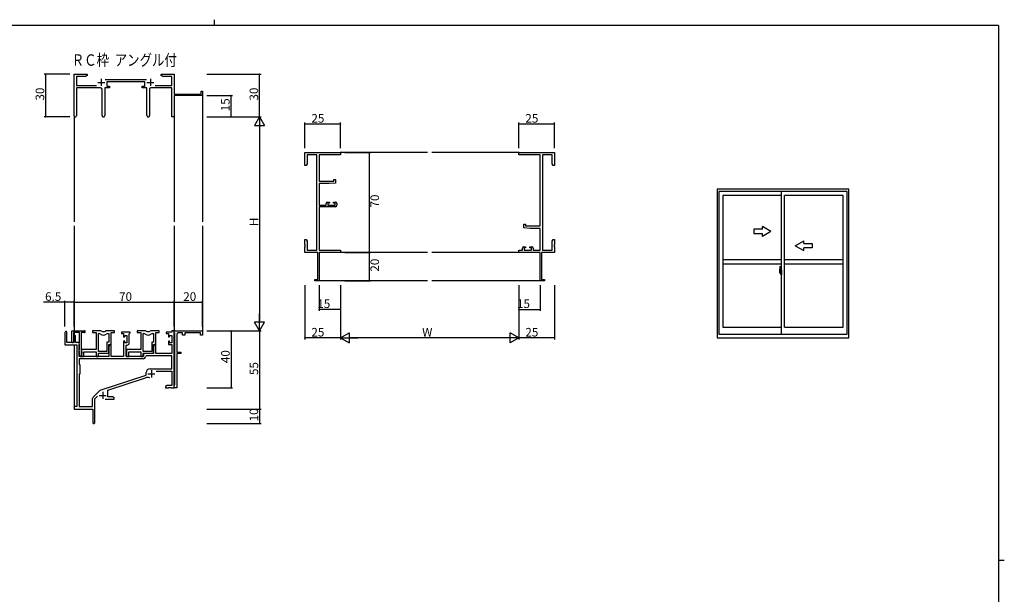
# Model space of a CAD drawing. Extents: x 0 to 1133, y 0 to 806.
# Drawn here: x 418 to 1108, y 403 to 806 of the extents above; entities that cross this region are included whole.
import ezdxf

# ---------------------------------------------------------------- set-up
doc = ezdxf.new("R2010")
doc.units = 0
for name, color, linetype in [('USER1', 3, 'CONTINUOUS'), ('WAKU_12', 3, 'CONTINUOUS'), ('YKK_11', 7, 'CONTINUOUS'), ('YKK_12', 2, 'CONTINUOUS'), ('YKK_A1', 4, 'CONTINUOUS'), ('YKK_D', 6, 'CONTINUOUS'), ('YKK_ZWAK', 7, 'CONTINUOUS')]:
    doc.layers.add(name, color=color, linetype=linetype)
doc.styles.get("Standard").update_dxf_attribs({"font": 'ROMANS.SHX', "bigfont": 'EXTFONT.SHX'})

# ---------------------------------------------------------------- blocks, each defined once
blk = doc.blocks.new('A201')
at = {"layer": 'YKK_ZWAK', "color": 8, "linetype": 'Continuous'}
blk.add_line((296.01, 412), (296.01, 410), dxfattribs=at)
at = {"layer": 'YKK_ZWAK', "color": 254, "linetype": 'Continuous'}
for p, q in [((571, 410), (21, 410)), ((571, 410), (571, 35)), ((571, 222.5), (573, 222.5))]:
    blk.add_line(p, q, dxfattribs=at)

msp = doc.modelspace()

# ---------------------------------------------------------------- linework, layer by layer
at = {"layer": 'WAKU_12'}
for p, q in [((455.89, 586.61), (455.89, 584.36)), ((455.89, 577.91), (455.89, 534.51))]:
    msp.add_line(p, q, dxfattribs=at)
at = {"layer": 'YKK_11', "color": 0, "linetype": 'ByBlock', "lineweight": -2}
for p, q in [((455.89, 738.63), (455.89, 767.81)), ((455.89, 767.81), (464.89, 767.81)), ((464.89, 766.81), (463.8, 766.18)), ((464.89, 767.81), (464.89, 766.81)), ((516.89, 766.81), (516.89, 767.81)), ((516.89, 767.81), (520.43, 767.81)), ((517.98, 766.18), (516.89, 766.81)), ((520.43, 767.81), (520.61, 767.69)), ((520.61, 767.69), (521.16, 767.69)), ((521.16, 767.69), (521.35, 767.81)), ((521.35, 767.81), (521.43, 767.81)), ((521.43, 767.81), (521.61, 767.69)), ((521.61, 767.69), (522.16, 767.69)), ((522.16, 767.69), (522.35, 767.81)), ((522.35, 767.81), (525.89, 767.81)), ((525.89, 767.81), (525.89, 753.81)), ((463.8, 766.18), (457.52, 766.18)), ((457.52, 766.18), (457.52, 759.94)), ((457.52, 759.94), (471.54, 759.94)), ((477.58, 763.94), (506.59, 763.94)), ((505.49, 762.31), (478.69, 762.31)), ((478.69, 762.31), (478.69, 759.31)), ((505.49, 759.31), (505.49, 762.31)), ((512.64, 759.94), (524.26, 759.94)), ((524.26, 766.18), (517.98, 766.18)), ((524.26, 759.94), (524.26, 766.18)), ((474.44, 758.31), (457.52, 758.31)), ((457.52, 758.31), (457.52, 738.63)), ((475.44, 738.76), (475.44, 757.31)), ((480.69, 758.31), (477.34, 758.31)), ((477.34, 758.31), (477.34, 738.76)), ((478.69, 759.31), (480.69, 759.31)), ((480.69, 759.31), (480.69, 758.31)), ((503.49, 758.31), (503.49, 759.31)), ((503.49, 759.31), (505.49, 759.31)), ((506.84, 758.31), (503.49, 758.31)), ((506.84, 738.76), (506.84, 758.31)), ((508.74, 757.31), (508.74, 738.76)), ((524.26, 758.31), (509.74, 758.31)), ((524.26, 737.81), (524.26, 758.31)), ((525.89, 753.81), (544.99, 753.81)), ((545.89, 752.81), (525.89, 752.81)), ((525.89, 752.81), (525.89, 737.81)), ((544.99, 753.81), (544.99, 755.81)), ((544.99, 755.81), (545.89, 755.81)), ((545.89, 755.81), (545.89, 752.81)), ((525.89, 737.81), (524.26, 737.81)), ((617.62, 703.81), (617.62, 712.81)), ((617.62, 712.81), (642.62, 712.81)), ((625.99, 711.18), (619.25, 711.18)), ((619.25, 711.18), (619.25, 704.9)), ((625.99, 644.44), (625.99, 711.18)), ((642.62, 711.18), (627.62, 711.18)), ((627.62, 711.18), (627.62, 692.71)), ((642.62, 712.81), (642.62, 711.18)), ((767.62, 711.18), (767.62, 712.81)), ((767.62, 712.81), (792.62, 712.81)), ((782.62, 711.18), (767.62, 711.18)), ((782.62, 661.31), (782.62, 711.18)), ((784.25, 711.18), (784.25, 644.44)), ((790.99, 711.18), (784.25, 711.18)), ((790.99, 704.9), (790.99, 711.18)), ((792.62, 712.81), (792.62, 703.81)), ((619.25, 704.9), (618.62, 703.81)), ((791.62, 703.81), (790.99, 704.9)), ((618.62, 703.81), (617.62, 703.81)), ((792.62, 703.81), (791.62, 703.81)), ((627.62, 692.71), (637.92, 692.71)), ((634.62, 691.01), (627.62, 691.01)), ((627.62, 691.01), (627.62, 676.01)), ((639.12, 691.4), (634.62, 691.01)), ((637.92, 692.71), (637.92, 694.01)), ((637.92, 694.01), (639.12, 694.01)), ((639.12, 694.01), (639.12, 691.4)), ((632.52, 676.01), (632.52, 677.11)), ((633.52, 678.11), (634.82, 678.11)), ((634.82, 677.31), (633.72, 677.31)), ((633.72, 677.31), (633.72, 675.81)), ((634.82, 678.11), (634.82, 677.31)), ((637.82, 677.31), (637.82, 678.11)), ((637.82, 678.11), (639.12, 678.11)), ((638.92, 677.31), (637.82, 677.31)), ((638.92, 675.81), (638.92, 677.31)), ((640.12, 677.11), (640.12, 675.81)), ((627.62, 676.01), (632.52, 676.01)), ((639.12, 674.81), (627.62, 674.81)), ((627.62, 674.81), (627.62, 644.44)), ((633.72, 675.81), (638.92, 675.81)), ((771.12, 660), (771.12, 662.61)), ((771.12, 662.61), (772.32, 662.61)), ((775.62, 659.61), (771.12, 660)), ((772.32, 662.61), (772.32, 661.31)), ((772.32, 661.31), (782.62, 661.31)), ((782.62, 659.61), (775.62, 659.61)), ((782.62, 644.44), (782.62, 659.61)), ((617.62, 648.27), (617.62, 651.81)), ((617.62, 651.81), (618.62, 651.81)), ((618.62, 651.81), (619.25, 650.72)), ((619.25, 650.72), (619.25, 644.44)), ((790.99, 650.72), (791.62, 651.81)), ((790.99, 644.44), (790.99, 650.72)), ((791.62, 651.81), (792.62, 651.81)), ((792.62, 651.81), (792.62, 648.27)), ((617.74, 648.09), (617.62, 648.27)), ((617.62, 647.35), (617.74, 647.54)), ((617.62, 647.27), (617.62, 647.35)), ((617.74, 647.09), (617.62, 647.27)), ((617.62, 646.35), (617.74, 646.54)), ((617.62, 642.81), (617.62, 646.35)), ((626.62, 642.81), (617.62, 642.81)), ((617.74, 647.54), (617.74, 648.09)), ((617.74, 646.54), (617.74, 647.09)), ((619.25, 644.44), (625.99, 644.44)), ((626.62, 623.71), (626.62, 642.81)), ((627.62, 644.44), (642.62, 644.44)), ((642.62, 642.81), (627.62, 642.81)), ((627.62, 642.81), (627.62, 622.81)), ((642.62, 644.44), (642.62, 642.81)), ((767.62, 642.81), (767.62, 644.44)), ((767.62, 644.44), (770.12, 644.44)), ((782.62, 642.81), (767.62, 642.81)), ((770.12, 644.44), (770.12, 645.71)), ((771.12, 646.71), (772.42, 646.71)), ((772.42, 645.91), (771.32, 645.91)), ((771.32, 645.91), (771.32, 644.44)), ((771.32, 644.44), (776.52, 644.44)), ((772.42, 646.71), (772.42, 645.91)), ((775.42, 645.91), (775.42, 646.71)), ((775.42, 646.71), (776.72, 646.71)), ((776.52, 645.91), (775.42, 645.91)), ((776.52, 644.44), (776.52, 645.91)), ((777.72, 645.71), (777.72, 644.44)), ((777.72, 644.44), (782.62, 644.44)), ((782.62, 622.81), (782.62, 642.81)), ((792.62, 642.81), (783.62, 642.81)), ((783.62, 642.81), (783.62, 623.71)), ((784.25, 644.44), (790.99, 644.44)), ((792.62, 648.27), (792.5, 648.09)), ((792.5, 648.09), (792.5, 647.54)), ((792.5, 647.54), (792.62, 647.35)), ((792.62, 647.27), (792.5, 647.09)), ((792.5, 647.09), (792.5, 646.54)), ((792.5, 646.54), (792.62, 646.35)), ((792.62, 647.35), (792.62, 647.27)), ((792.62, 646.35), (792.62, 642.81)), ((624.62, 622.81), (624.62, 623.71)), ((624.62, 623.71), (626.62, 623.71)), ((627.62, 622.81), (624.62, 622.81)), ((785.62, 622.81), (782.62, 622.81)), ((783.62, 623.71), (785.62, 623.71)), ((785.62, 623.71), (785.62, 622.81)), ((454.29, 580.11), (454.29, 587.81)), ((454.29, 587.81), (463.09, 587.81)), ((474.14, 587.81), (468.69, 587.81)), ((468.69, 587.81), (468.69, 586.61)), ((474.14, 587.81), (468.69, 587.81)), ((468.69, 587.81), (468.69, 586.61)), ((484.09, 587.81), (478.64, 587.81)), ((484.09, 587.81), (478.64, 587.81)), ((484.09, 586.61), (484.09, 587.81)), ((484.09, 586.61), (484.09, 587.81)), ((495.09, 586.81), (489.09, 586.81)), ((489.09, 586.81), (489.09, 585.81)), ((495.09, 586.31), (495.09, 586.81)), ((505.54, 587.81), (500.09, 587.81)), ((500.09, 587.81), (500.09, 586.61)), ((515.49, 587.81), (510.04, 587.81)), ((515.49, 586.61), (515.49, 587.81)), ((524.26, 586.81), (520.49, 586.81)), ((520.49, 586.81), (520.49, 585.81)), ((525.89, 587.81), (524.26, 587.81)), ((524.26, 587.81), (524.26, 586.81)), ((525.89, 586.61), (525.89, 587.81)), ((525.89, 587.81), (545.89, 587.81)), ((525.89, 547.81), (525.89, 587.81)), ((545.89, 587.81), (545.89, 584.81)), ((449.39, 586.61), (449.39, 577.91)), ((450.79, 579.51), (450.79, 586.61)), ((459.69, 586.61), (455.49, 586.61)), ((455.49, 586.61), (455.49, 580.11)), ((455.69, 583.91), (455.69, 579.51)), ((456.89, 579.51), (456.89, 583.91)), ((459.69, 579.67), (459.69, 586.61)), ((460.89, 586.61), (460.89, 570.41)), ((463.09, 586.61), (460.89, 586.61)), ((468.69, 586.61), (471.29, 586.61)), ((468.69, 586.61), (471.29, 586.61)), ((471.29, 586.61), (471.29, 574.71)), ((471.29, 586.61), (471.29, 574.71)), ((472.92, 573.21), (472.92, 585.81)), ((472.92, 585.81), (473.29, 585.81)), ((472.92, 573.21), (472.92, 585.81)), ((472.92, 573.21), (472.92, 585.81)), ((472.92, 585.81), (473.29, 585.81)), ((472.92, 573.21), (472.92, 585.81)), ((479.49, 585.81), (480.16, 585.81)), ((479.49, 585.81), (480.16, 585.81)), ((480.16, 585.81), (480.16, 579.84)), ((480.16, 585.81), (480.16, 579.84)), ((481.79, 578.21), (481.79, 586.61)), ((481.79, 586.61), (484.09, 586.61)), ((481.79, 578.21), (481.79, 586.61)), ((481.79, 586.61), (484.09, 586.61)), ((489.09, 585.81), (490.59, 585.81)), ((490.59, 585.81), (490.59, 583.51)), ((490.59, 583.51), (491.39, 583.51)), ((491.39, 580.51), (490.59, 580.51)), ((490.59, 580.51), (490.59, 569.81)), ((491.39, 583.51), (491.39, 584.61)), ((491.39, 584.61), (492.86, 584.61)), ((491.39, 579.41), (491.39, 580.51)), ((492.86, 584.61), (492.86, 579.41)), ((494.49, 585.71), (494.79, 586.01)), ((494.49, 579.28), (494.49, 585.71)), ((494.79, 586.01), (495.09, 586.31)), ((500.09, 586.61), (502.69, 586.61)), ((502.69, 586.61), (502.69, 574.71)), ((504.32, 573.21), (504.32, 585.81)), ((504.32, 585.81), (504.69, 585.81)), ((504.32, 573.21), (504.32, 585.81)), ((510.89, 585.81), (511.56, 585.81)), ((511.56, 585.81), (511.56, 579.84)), ((513.19, 578.21), (513.19, 586.61)), ((513.19, 586.61), (515.49, 586.61)), ((520.49, 585.81), (521.99, 585.81)), ((521.99, 585.81), (521.99, 583.51)), ((521.99, 583.51), (522.79, 583.51)), ((522.79, 580.51), (521.99, 580.51)), ((521.99, 580.51), (521.99, 578.21)), ((522.79, 583.51), (522.79, 584.61)), ((522.79, 584.61), (524.26, 584.61)), ((522.79, 579.41), (522.79, 580.51)), ((524.26, 584.61), (524.26, 579.41)), ((526.19, 586.31), (525.89, 586.61)), ((526.39, 586.11), (526.19, 586.31)), ((526.39, 550.01), (526.39, 586.11)), ((527.89, 585.31), (527.89, 572.81)), ((531.89, 586.31), (528.89, 586.31)), ((531.89, 584.81), (531.89, 586.31)), ((533.39, 584.81), (531.89, 584.81)), ((544.39, 586.31), (533.39, 586.31)), ((533.39, 586.31), (533.39, 584.81)), ((544.39, 584.81), (544.39, 586.31)), ((545.89, 584.81), (544.39, 584.81)), ((449.39, 577.91), (457.69, 577.91)), ((455.69, 579.51), (450.79, 579.51)), ((459.39, 579.51), (456.89, 579.51)), ((457.69, 577.91), (457.69, 534.81)), ((459.39, 569.81), (459.39, 579.51)), ((459.39, 579.21), (459.57, 579.49)), ((459.39, 578.31), (459.39, 579.21)), ((459.57, 578.04), (459.39, 578.31)), ((459.39, 574.41), (459.57, 574.69)), ((459.39, 573.51), (459.39, 574.41)), ((459.57, 573.24), (459.39, 573.51)), ((459.57, 579.49), (459.69, 579.67)), ((459.69, 577.85), (459.57, 578.04)), ((459.57, 574.69), (459.69, 574.87)), ((459.69, 573.05), (459.57, 573.24)), ((459.69, 574.87), (459.69, 577.85)), ((459.69, 570.41), (459.69, 573.05)), ((471.29, 574.71), (461.09, 574.71)), ((461.09, 574.71), (461.09, 573.17)), ((471.29, 574.71), (461.09, 574.71)), ((461.09, 574.71), (461.09, 573.17)), ((461.09, 573.17), (461.21, 572.99)), ((461.09, 573.17), (461.21, 572.99)), ((461.21, 572.99), (461.21, 572.44)), ((461.21, 572.99), (461.21, 572.44)), ((462.72, 569.81), (462.72, 573.08)), ((462.72, 573.08), (471.29, 573.08)), ((462.72, 569.81), (462.72, 573.08)), ((462.72, 573.08), (471.29, 573.08)), ((471.29, 573.08), (471.29, 569.81)), ((471.29, 573.08), (471.29, 569.81)), ((478.89, 573.21), (472.92, 573.21)), ((478.89, 573.21), (472.92, 573.21)), ((480.16, 579.84), (478.89, 579.84)), ((478.89, 579.84), (478.89, 573.21)), ((480.16, 579.84), (478.89, 579.84)), ((478.89, 579.84), (478.89, 573.21)), ((480.09, 572.01), (480.09, 578.21)), ((480.09, 578.21), (481.79, 578.21)), ((480.09, 572.01), (480.09, 578.21)), ((480.09, 578.21), (481.79, 578.21)), ((480.79, 578.21), (480.09, 577)), ((480.09, 577), (480.09, 569.81)), ((481.72, 578.21), (480.79, 578.21)), ((481.72, 569.81), (481.72, 578.21)), ((492.86, 579.41), (491.39, 579.41)), ((492.29, 569.81), (492.29, 577.78)), ((492.29, 577.78), (492.99, 577.78)), ((502.69, 574.71), (492.49, 574.71)), ((492.49, 574.71), (492.49, 573.17)), ((492.49, 573.17), (492.61, 572.99)), ((492.61, 572.99), (492.61, 572.44)), ((494.12, 569.81), (494.12, 573.08)), ((494.12, 573.08), (502.69, 573.08)), ((502.69, 573.08), (502.69, 569.81)), ((510.29, 573.21), (504.32, 573.21)), ((511.56, 579.84), (510.29, 579.84)), ((510.29, 579.84), (510.29, 573.21)), ((512.19, 578.21), (511.49, 577)), ((511.49, 572.01), (511.49, 578.21)), ((511.49, 578.21), (513.19, 578.21)), ((511.49, 577), (511.49, 571.81)), ((513.12, 578.21), (512.19, 578.21)), ((513.12, 571.81), (513.12, 578.21)), ((521.99, 578.21), (524.26, 578.21)), ((524.26, 579.41), (522.79, 579.41)), ((524.26, 578.21), (524.26, 571.81)), ((504.22, 568.18), (459.32, 568.18)), ((459.32, 568.18), (459.32, 564.38)), ((504.22, 568.18), (459.32, 568.18)), ((480.09, 569.81), (459.39, 569.81)), ((461.21, 572.44), (461.09, 572.25)), ((461.21, 572.44), (461.09, 572.25)), ((461.09, 572.25), (461.09, 572.17)), ((461.09, 572.25), (461.09, 572.17)), ((461.09, 572.17), (461.21, 571.99)), ((461.09, 572.17), (461.21, 571.99)), ((461.21, 571.44), (461.09, 571.25)), ((461.21, 571.44), (461.09, 571.25)), ((461.09, 571.25), (461.09, 569.81)), ((461.09, 571.25), (461.09, 569.81)), ((461.09, 569.81), (462.72, 569.81)), ((461.09, 569.81), (462.72, 569.81)), ((461.21, 571.99), (461.21, 571.44)), ((461.21, 571.99), (461.21, 571.44)), ((471.29, 569.81), (472.92, 569.81)), ((471.29, 569.81), (472.92, 569.81)), ((472.92, 569.81), (472.92, 572.01)), ((472.92, 572.01), (480.09, 572.01)), ((472.92, 569.81), (472.92, 572.01)), ((472.92, 572.01), (480.09, 572.01)), ((490.59, 569.81), (481.72, 569.81)), ((504.39, 569.81), (492.29, 569.81)), ((492.61, 572.44), (492.49, 572.25)), ((492.49, 572.25), (492.49, 572.17)), ((492.49, 572.17), (492.61, 571.99)), ((492.61, 571.44), (492.49, 571.25)), ((492.49, 571.25), (492.49, 569.81)), ((492.49, 569.81), (494.12, 569.81)), ((492.61, 571.99), (492.61, 571.44)), ((502.69, 569.81), (504.32, 569.81)), ((504.32, 569.81), (504.32, 572.01)), ((504.32, 572.01), (511.49, 572.01)), ((511.49, 571.81), (504.39, 571.81)), ((504.39, 571.81), (504.39, 569.81)), ((506.32, 570.18), (506.02, 569.9)), ((524.26, 570.18), (506.32, 570.18)), ((524.26, 571.81), (513.12, 571.81)), ((524.26, 561.21), (524.26, 570.18)), ((527.89, 572.81), (530.69, 572.81)), ((530.69, 571.81), (527.89, 571.81)), ((527.89, 571.81), (527.89, 560.27)), ((530.69, 572.81), (530.69, 571.81)), ((459.32, 564.38), (459.89, 563.81)), ((459.89, 563.81), (459.89, 557.81)), ((509.09, 561.21), (524.26, 561.21)), ((513.28, 559.58), (524.26, 559.58)), ((524.26, 559.58), (524.26, 549.44)), ((527.89, 560.27), (527.77, 560.09)), ((527.77, 560.09), (527.77, 559.54)), ((527.77, 559.54), (527.89, 559.35)), ((527.89, 559.35), (527.89, 555.27)), ((459.89, 557.81), (459.32, 557.24)), ((459.32, 557.24), (459.32, 534.81)), ((474.23, 546.12), (506.39, 556.71)), ((479.59, 546.17), (505.82, 554.81)), ((506.39, 556.71), (506.39, 558.51)), ((527.89, 555.27), (527.77, 555.09)), ((527.77, 555.09), (527.77, 554.54)), ((527.77, 554.54), (527.89, 554.35)), ((527.89, 554.35), (527.89, 547.81)), ((469.2, 541.32), (473.64, 545.76)), ((479.59, 541.44), (479.59, 546.17)), ((520.98, 549.44), (519.89, 548.81)), ((519.89, 548.81), (519.89, 547.81)), ((519.89, 547.81), (521.93, 547.81)), ((524.26, 549.44), (520.98, 549.44)), ((521.93, 547.81), (522.11, 547.93)), ((522.11, 547.93), (522.66, 547.93)), ((522.66, 547.93), (522.85, 547.81)), ((522.85, 547.81), (522.93, 547.81)), ((522.93, 547.81), (523.11, 547.93)), ((523.11, 547.93), (523.66, 547.93)), ((523.66, 547.93), (523.85, 547.81)), ((523.85, 547.81), (525.89, 547.81)), ((525.89, 549.51), (526.19, 549.81)), ((525.89, 547.81), (525.89, 549.51)), ((527.89, 547.81), (525.89, 547.81)), ((526.19, 549.81), (526.39, 550.01)), ((468.76, 534.81), (468.76, 540.26)), ((470.39, 540.21), (472.24, 542.06)), ((470.39, 523.56), (470.39, 540.21)), ((477.54, 539.81), (483.89, 539.81)), ((482.8, 541.44), (479.59, 541.44)), ((483.89, 540.81), (482.8, 541.44)), ((483.89, 539.81), (483.89, 540.81)), ((457.69, 534.81), (455.89, 534.81)), ((455.89, 534.81), (455.89, 532.81)), ((455.89, 532.81), (468.89, 532.81)), ((459.32, 534.81), (468.76, 534.81)), ((468.89, 532.81), (468.89, 528.27)), ((468.89, 528.27), (469.01, 528.09)), ((469.01, 527.54), (468.89, 527.35)), ((468.89, 527.35), (468.89, 523.56)), ((469.01, 528.09), (469.01, 527.54))]:
    msp.add_line(p, q, dxfattribs=at)
at = {"layer": 'YKK_11', "color": 2}
for p, q in [((472.39, 762.01), (477.39, 762.01)), ((474.89, 764.51), (474.89, 759.51)), ((506.79, 762.01), (511.79, 762.01)), ((509.29, 764.51), (509.29, 759.51)), ((509.99, 560.11), (509.99, 555.11)), ((507.49, 557.61), (512.49, 557.61)), ((473.39, 542.51), (478.39, 542.51)), ((475.89, 545.01), (475.89, 540.01))]:
    msp.add_line(p, q, dxfattribs=at)
at = {"layer": 'YKK_11', "color": 0, "linetype": 'ByBlock', "lineweight": -2}
for centre, radius, start, end in [((474.44, 757.31), 1, 0.00001, 89.99999), ((509.74, 757.31), 1, 90.00001, 179.99999), ((456.7, 738.63), 0.815, 179.99999, 0.00001), ((476.39, 738.76), 0.95, 179.99999, 0.00001), ((507.79, 738.76), 0.95, 179.99999, 0.00001), ((633.52, 677.11), 1, 90.00001, 179.99999), ((639.12, 677.11), 1, 0.00001, 89.99999), ((639.12, 675.81), 1, 270.00001, 359.99999), ((771.12, 645.71), 1, 90.00001, 179.99999), ((776.72, 645.71), 1, 0.00001, 89.99999), ((450.09, 586.61), 0.7, 359.99999, 180.00001), ((463.09, 587.21), 0.6, 269.99999, 90.00001), ((474.14, 585.81), 2, 64.91237, 90.00001), ((474.14, 585.81), 2, 64.91237, 90.00001), ((476.39, 590.61), 3.3, 244.91238, 295.08762), ((476.39, 590.61), 3.3, 244.91238, 295.08762), ((478.64, 585.81), 2, 89.99997, 115.08762), ((478.64, 585.81), 2, 89.99997, 115.08762), ((505.54, 585.81), 2, 64.91237, 90.00001), ((507.79, 590.61), 3.3, 244.91238, 295.08762), ((510.04, 585.81), 2, 89.99997, 115.08762), ((454.89, 580.11), 0.6, 179.99999, 0.00001), ((456.29, 583.91), 0.6, 359.99999, 180.00001), ((473.29, 583.81), 2, 54.22519, 90.00004), ((473.29, 583.81), 2, 54.22519, 90.00004), ((476.39, 588.11), 3.3, 234.22517, 305.77483), ((476.39, 588.11), 3.3, 234.22517, 305.77483), ((479.49, 583.81), 2, 89.99996, 125.77481), ((479.49, 583.81), 2, 89.99996, 125.77481), ((504.69, 583.81), 2, 54.22519, 90.00004), ((507.79, 588.11), 3.3, 234.22517, 305.77483), ((510.89, 583.81), 2, 89.99996, 125.77481), ((528.89, 585.31), 1, 90.00001, 179.99999), ((492.99, 579.28), 1.5, 270.00001, 359.99999), ((460.29, 570.41), 0.6, 179.99999, 0.00001), ((504.22, 569.98), 1.8, 270.00001, 357.27059), ((509.09, 558.51), 2.7, 90.00001, 179.99999), ((507.22, 550.53), 4.5, 68.66068, 108.22312), ((474.7, 544.7), 1.5, 108.22315, 134.99999), ((470.26, 540.26), 1.5, 134.99999, 179.99998), ((469.64, 523.56), 0.75, 179.99999, 0.00001)]:
    msp.add_arc(centre, radius, start, end, dxfattribs=at)
at = {"layer": 'YKK_12'}
for p, q in [((545.89, 753.11), (545.89, 664.31)), ((455.89, 738.63), (455.89, 664.31)), ((525.89, 738.63), (525.89, 664.31)), ((703.62, 712.81), (642.32, 712.81)), ((767.92, 712.81), (706.62, 712.81)), ((455.89, 661.31), (455.89, 587.81)), ((525.89, 661.31), (525.89, 587.51)), ((545.89, 661.31), (545.89, 587.51)), ((703.62, 642.81), (642.32, 642.81)), ((767.92, 642.81), (706.62, 642.81)), ((703.62, 622.81), (627.32, 622.81)), ((782.92, 622.81), (706.62, 622.81))]:
    msp.add_line(p, q, dxfattribs=at)
at = {"layer": 'YKK_A1', "linetype": 'ByBlock', "lineweight": -2}
for p, q in [((999.11, 687.06), (906.61, 687.06)), ((906.61, 687.06), (906.61, 582.81)), ((997.86, 685.56), (907.86, 685.56)), ((907.86, 685.56), (907.86, 585.56)), ((951.86, 585.56), (951.86, 685.56)), ((997.86, 585.56), (997.86, 685.56)), ((999.11, 582.81), (999.11, 687.06)), ((951.86, 682.71), (910.71, 682.71)), ((910.71, 682.71), (910.71, 590.36)), ((953.86, 590.36), (953.86, 682.71)), ((995.01, 682.71), (953.86, 682.71)), ((995.01, 590.36), (995.01, 682.71)), ((951.86, 637.49), (910.71, 637.49)), ((995.01, 637.49), (953.86, 637.49)), ((951.86, 634.49), (910.71, 634.49)), ((952.03, 628.74), (950.27, 628.74)), ((950.46, 630.64), (950.46, 628.43)), ((950.51, 628.38), (950.72, 628.37)), ((951.05, 629.78), (950.66, 629.78)), ((950.66, 628.72), (950.66, 629.78)), ((950.66, 628.72), (950.66, 628.72)), ((950.66, 628.67), (950.66, 628.72)), ((950.66, 628.68), (950.66, 628.72)), ((950.69, 629.71), (951.05, 629.71)), ((950.69, 628.73), (950.69, 629.71)), ((950.7, 632.9), (951.14, 632.91)), ((950.72, 628.54), (950.72, 628.37)), ((950.93, 628.54), (950.72, 628.54)), ((950.75, 628.47), (950.72, 628.47)), ((950.75, 628.43), (950.75, 628.51)), ((950.75, 628.51), (950.99, 628.51)), ((950.75, 628.43), (950.99, 628.43)), ((950.75, 628.3), (950.75, 628.43)), ((950.75, 628.28), (950.75, 628.3)), ((950.75, 628.28), (951.04, 628.28)), ((950.93, 628.55), (950.93, 628.51)), ((950.97, 628.55), (950.93, 628.55)), ((950.97, 629.33), (950.97, 628.51)), ((951.15, 629.33), (950.97, 629.33)), ((950.99, 629), (950.97, 629)), ((950.99, 628.89), (950.99, 629.09)), ((950.99, 628.89), (951.09, 628.89)), ((950.99, 628.89), (950.99, 628.89)), ((950.99, 628.81), (950.99, 628.89)), ((950.99, 628.81), (951.09, 628.81)), ((950.99, 628.77), (950.99, 628.81)), ((950.99, 628.77), (951.09, 628.77)), ((950.99, 628.57), (950.99, 628.77)), ((950.99, 628.57), (951.09, 628.57)), ((950.99, 628.52), (950.99, 628.57)), ((950.99, 628.52), (951.09, 628.52)), ((950.99, 628.51), (950.99, 628.52)), ((950.99, 628.51), (951.09, 628.51)), ((950.99, 628.29), (950.99, 628.3)), ((951.01, 628.28), (950.99, 628.29)), ((951.02, 628.28), (951.01, 628.28)), ((951.03, 628.28), (951.02, 628.28)), ((951.05, 628.28), (951.03, 628.28)), ((951.07, 628.28), (951.05, 628.28)), ((951.09, 628.47), (951.07, 628.47)), ((951.08, 628.29), (951.07, 628.28)), ((951.08, 628.3), (951.08, 628.3)), ((951.08, 628.3), (951.08, 628.29)), ((951.09, 629.67), (951.09, 629.33)), ((951.09, 629.5), (951.09, 629.55)), ((951.09, 629.33), (951.09, 629.11)), ((951.09, 629.33), (951.09, 629.11)), ((951.16, 629.21), (951.09, 629.21)), ((951.09, 629.11), (951.26, 629.11)), ((951.09, 628.91), (951.26, 628.91)), ((951.09, 628.89), (951.09, 628.09)), ((951.26, 628.89), (951.09, 628.89)), ((951.09, 628.89), (951.09, 628.89)), ((951.09, 628.81), (951.09, 628.89)), ((951.09, 628.77), (951.09, 628.81)), ((951.09, 628.57), (951.09, 628.77)), ((951.09, 628.74), (951.09, 628.47)), ((951.09, 628.52), (951.09, 628.57)), ((951.09, 628.51), (951.09, 628.52)), ((951.09, 628.51), (951.09, 628.38)), ((951.09, 628.38), (951.09, 628.37)), ((951.09, 628.37), (951.09, 628.32)), ((951.15, 629.63), (951.15, 629.33)), ((951.16, 629.63), (951.15, 629.63)), ((951.16, 632.89), (951.16, 629.63)), ((951.16, 629.67), (951.16, 629.11)), ((951.16, 629.11), (951.16, 629.46)), ((951.16, 629.17), (951.16, 629.41)), ((951.16, 628.37), (951.16, 628.89)), ((951.16, 628.89), (951.16, 628.09)), ((951.19, 629.49), (951.29, 629.49)), ((951.29, 628.34), (951.19, 628.34)), ((951.26, 629.11), (951.26, 628.91)), ((951.26, 628.91), (951.26, 628.89)), ((951.29, 630.59), (951.29, 629.69)), ((951.41, 629.69), (951.29, 629.69)), ((951.29, 629.32), (951.29, 629.64)), ((951.29, 629.3), (951.29, 629.32)), ((951.3, 629.27), (951.29, 629.3)), ((951.29, 628.54), (951.3, 628.56)), ((951.29, 628.52), (951.29, 628.54)), ((951.29, 628.51), (951.29, 628.52)), ((951.29, 628.19), (951.29, 628.51)), ((951.32, 629.26), (951.3, 629.27)), ((951.3, 628.56), (951.31, 628.57)), ((951.31, 629.66), (951.31, 629.69)), ((951.44, 629.66), (951.31, 629.66)), ((951.44, 629.66), (951.31, 629.66)), ((951.31, 628.57), (951.32, 628.58)), ((951.33, 629.25), (951.32, 629.26)), ((951.32, 628.58), (951.33, 628.58)), ((951.33, 629.25), (951.33, 629.25)), ((951.33, 629.25), (951.33, 629.25)), ((951.33, 629.25), (951.33, 628.58)), ((951.33, 628.58), (951.33, 628.58)), ((951.41, 630.64), (951.34, 630.64)), ((951.35, 629.25), (951.35, 628.23)), ((951.83, 629.29), (951.37, 629.27)), ((951.37, 628.21), (951.83, 628.19)), ((951.41, 630.64), (951.41, 629.69)), ((951.41, 630.62), (951.44, 630.62)), ((951.41, 628.31), (951.41, 628.26)), ((951.44, 630.65), (951.86, 630.66)), ((951.44, 630.65), (951.44, 629.66)), ((951.44, 630.62), (951.44, 629.66)), ((951.79, 628.34), (951.44, 628.34)), ((951.44, 628.23), (951.79, 628.23)), ((951.52, 629.4), (951.52, 629.33)), ((951.7, 629.43), (951.54, 629.43)), ((951.54, 629.31), (951.7, 629.31)), ((951.73, 629.4), (951.73, 629.33)), ((951.81, 628.31), (951.81, 628.26)), ((951.85, 629.27), (951.85, 628.21)), ((951.85, 629.27), (951.85, 629.27)), ((951.86, 629.05), (951.85, 629.05)), ((951.86, 628.73), (951.85, 628.73)), ((951.86, 630.66), (951.86, 627.16)), ((995.01, 634.49), (953.86, 634.49)), ((950.84, 628.01), (950.83, 628.02)), ((950.86, 627.98), (950.84, 628.01)), ((950.86, 628.03), (950.86, 627.98)), ((951.05, 627.98), (950.86, 627.98)), ((950.89, 628.05), (951.05, 628.05)), ((951.29, 627.23), (951.29, 628.14)), ((951.41, 628.14), (951.29, 628.14)), ((951.44, 628.16), (951.31, 628.17)), ((951.31, 628.16), (951.31, 628.14)), ((951.44, 628.16), (951.31, 628.16)), ((951.41, 627.18), (951.34, 627.18)), ((951.41, 627.18), (951.41, 628.14)), ((951.41, 627.21), (951.44, 627.21)), ((951.44, 628.16), (951.44, 627.18)), ((951.44, 627.21), (951.44, 628.16)), ((951.44, 627.18), (951.86, 627.16)), ((910.71, 590.36), (951.86, 590.36)), ((953.86, 590.36), (995.01, 590.36)), ((906.61, 582.81), (999.11, 582.81)), ((907.86, 585.56), (997.86, 585.56))]:
    msp.add_line(p, q, dxfattribs=at)
at = {"layer": 'YKK_A1', "linetype": 'Continuous'}
for p, q in [((938.36, 658.99), (932.36, 658.99)), ((932.36, 658.99), (932.36, 655.99)), ((932.36, 655.99), (938.36, 655.99)), ((944.36, 657.49), (938.36, 660.95)), ((938.36, 658.99), (938.36, 660.95)), ((944.36, 657.49), (938.36, 654.02)), ((938.36, 654.02), (938.36, 655.99)), ((961.36, 647.49), (967.36, 650.95)), ((967.36, 648.99), (967.36, 650.95)), ((967.36, 648.99), (973.36, 648.99)), ((973.36, 648.99), (973.36, 645.99)), ((961.36, 647.49), (967.36, 644.02)), ((973.36, 645.99), (967.36, 645.99)), ((967.36, 644.02), (967.36, 645.99))]:
    msp.add_line(p, q, dxfattribs=at)
at = {"layer": 'YKK_A1', "linetype": 'ByBlock', "lineweight": -2, "flags": 128}
for points in [[(951.09, 629.11), (951.07, 629.11), (951.05, 629.11), (951.03, 629.11), (951.02, 629.1), (951, 629.1), (950.99, 629.1), (950.99, 629.09), (950.99, 629.09)], [(951.09, 628.91), (951.07, 628.91), (951.05, 628.91), (951.03, 628.91), (951.02, 628.91), (951, 628.9), (950.99, 628.9), (950.99, 628.89), (950.99, 628.89)], [(951.08, 628.3), (951.09, 628.31), (951.09, 628.32)], [(951.35, 629.26), (951.35, 629.25), (951.35, 629.25)], [(951.35, 628.23), (951.35, 628.23), (951.35, 628.22)], [(951.85, 629.27), (951.85, 629.28), (951.85, 629.28), (951.84, 629.28), (951.84, 629.28), (951.84, 629.29), (951.84, 629.29), (951.84, 629.29), (951.83, 629.29), (951.83, 629.29)], [(951.83, 628.19), (951.83, 628.19), (951.84, 628.19), (951.84, 628.19), (951.84, 628.19), (951.84, 628.2), (951.84, 628.2), (951.85, 628.2), (951.85, 628.2), (951.85, 628.21)]]:
    msp.add_lwpolyline(points, dxfattribs=at)
at = {"layer": 'YKK_A1', "linetype": 'ByBlock', "lineweight": -2}
for centre, radius, start, end in [((963.71, 630.6), 13.25, 170.20654, 179.82143), ((950.51, 628.43), 0.05, 180, 268), ((950.7, 632.85), 0.05, 92, 170.20654), ((950.69, 629.73), 0.025, 180, 270), ((952.14, 628.72), 1.48, 179.91894, 190.81318), ((951.97, 628.66), 1.31, 179.5362, 192.85144), ((952.16, 628.69), 1.47, 178.42075, 189.33089), ((951.61, 628.58), 0.933, 188.62914, 193.1575), ((951.97, 628.66), 1.31, 192.85144, 209.23122), ((951.61, 628.58), 0.933, 193.1575, 216.63292), ((951.57, 628.6), 0.88, 189.9821, 192.05297), ((951.57, 628.6), 0.88, 192.05297, 218.82619), ((950.99, 628.52), 0.095, 266.91231, 356.7406), ((951.05, 629.67), 0.112, 0, 90), ((951.05, 629.67), 0.0375, 0, 90), ((951.14, 632.89), 0.025, 0, 92), ((951.19, 629.46), 0.025, 91, 180), ((951.19, 628.37), 0.025, 180, 269.00002), ((951.34, 630.59), 0.05, 90, 180), ((951.31, 629.64), 0.025, 91.99999, 180), ((951.31, 628.19), 0.025, 180, 268.00001), ((951.37, 629.25), 0.0254, 88.99206, 157.90245), ((951.37, 628.23), 0.0256, 202.43823, 270.66726), ((951.44, 628.31), 0.025, 90, 180), ((951.44, 628.26), 0.025, 180, 270), ((951.54, 629.4), 0.025, 90, 180), ((951.54, 629.33), 0.025, 180, 270), ((951.7, 629.4), 0.025, 0, 90), ((951.7, 629.33), 0.025, 270, 0), ((951.79, 628.31), 0.025, 0, 90), ((951.79, 628.26), 0.025, 270, 0), ((950.89, 628.03), 0.025, 90, 180), ((951.05, 628.09), 0.0375, 270, 0), ((951.05, 628.09), 0.112, 270, 0), ((951.34, 627.23), 0.05, 180, 270)]:
    msp.add_arc(centre, radius, start, end, dxfattribs=at)
at = {"layer": 'YKK_D'}
for p, q in [((452.89, 767.81), (434.89, 767.81)), ((435.89, 767.81), (435.89, 737.81)), ((548.89, 767.81), (586.89, 767.81)), ((585.89, 737.81), (585.89, 767.81)), ((548.89, 752.81), (566.89, 752.81)), ((565.89, 737.81), (565.89, 752.81)), ((452.89, 737.81), (434.89, 737.81)), ((548.89, 737.81), (586.89, 737.81)), ((548.89, 737.81), (586.89, 737.81)), ((548.89, 737.81), (566.89, 737.81)), ((617.62, 715.81), (617.62, 733.81)), ((642.62, 732.81), (617.62, 732.81)), ((642.62, 715.81), (642.62, 733.81)), ((767.62, 715.81), (767.62, 733.81)), ((792.62, 732.81), (767.62, 732.81)), ((792.62, 715.81), (792.62, 733.81)), ((585.89, 730.81), (585.89, 594.81)), ((645.62, 712.81), (663.62, 712.81)), ((662.62, 712.81), (662.62, 642.81)), ((645.62, 642.81), (663.62, 642.81)), ((645.62, 642.81), (663.62, 642.81)), ((662.62, 642.81), (662.62, 622.81)), ((645.62, 622.81), (663.62, 622.81)), ((617.62, 619.81), (617.62, 581.81)), ((627.62, 619.81), (627.62, 601.81)), ((642.62, 619.81), (642.62, 581.81)), ((642.62, 619.81), (642.62, 581.81)), ((642.62, 619.81), (642.62, 601.81)), ((767.62, 619.81), (767.62, 581.81)), ((767.62, 619.81), (767.62, 581.81)), ((767.62, 619.81), (767.62, 601.81)), ((782.62, 619.81), (782.62, 601.81)), ((792.62, 619.81), (792.62, 581.81)), ((449.39, 607.81), (434.49, 607.81)), ((449.39, 590.81), (449.39, 608.81)), ((455.89, 607.81), (449.39, 607.81)), ((455.89, 590.81), (455.89, 608.81)), ((455.89, 590.81), (455.89, 608.81)), ((455.89, 607.81), (525.89, 607.81)), ((525.89, 590.81), (525.89, 608.81)), ((525.89, 590.81), (525.89, 608.81)), ((525.89, 607.81), (545.89, 607.81)), ((545.89, 590.81), (545.89, 608.81)), ((642.62, 602.81), (627.62, 602.81)), ((767.62, 602.81), (782.62, 602.81)), ((548.89, 587.81), (586.89, 587.81)), ((548.89, 587.81), (566.89, 587.81)), ((548.89, 587.81), (586.89, 587.81)), ((565.89, 587.81), (565.89, 547.81)), ((585.89, 587.81), (585.89, 532.81)), ((642.62, 582.81), (617.62, 582.81)), ((760.62, 582.81), (649.62, 582.81)), ((792.62, 582.81), (767.62, 582.81)), ((548.89, 547.81), (566.89, 547.81)), ((548.89, 532.81), (586.89, 532.81)), ((548.89, 532.81), (586.89, 532.81)), ((585.89, 532.81), (585.89, 522.81)), ((548.89, 522.81), (586.89, 522.81))]:
    msp.add_line(p, q, dxfattribs=at)
at = {"layer": 'YKK_D', "lineweight": -2}
for p, q in [((585.89, 737.81), (582.39, 731.75)), ((582.39, 731.75), (589.39, 731.75)), ((585.89, 737.81), (589.39, 731.75)), ((585.89, 737.81), (585.89, 725.69)), ((585.89, 587.81), (582.39, 593.87)), ((589.39, 593.87), (582.39, 593.87)), ((585.89, 587.81), (585.89, 599.94)), ((585.89, 587.81), (589.39, 593.87)), ((642.62, 582.81), (648.68, 586.31)), ((642.62, 582.81), (648.68, 579.31)), ((642.62, 582.81), (654.74, 582.81)), ((648.68, 586.31), (648.68, 579.31)), ((767.62, 582.81), (755.5, 582.81)), ((767.62, 582.81), (761.56, 586.31)), ((761.56, 579.31), (761.56, 586.31)), ((767.62, 582.81), (761.56, 579.31))]:
    msp.add_line(p, q, dxfattribs=at)
at = {"layer": 'YKK_D', "linetype": 'ByBlock', "const_width": 0.85}
for points in [[(435.89, 767.71, 1), (435.89, 767.92, 1)], [(585.89, 767.71, 1), (585.89, 767.92, 1)], [(565.89, 752.71, 1), (565.89, 752.92, 1)], [(435.89, 737.92, 1), (435.89, 737.71, 1)], [(565.89, 737.92, 1), (565.89, 737.71, 1)], [(617.73, 732.81, -1), (617.51, 732.81, -1)], [(642.51, 732.81, -1), (642.73, 732.81, -1)], [(767.73, 732.81, -1), (767.51, 732.81, -1)], [(792.51, 732.81, -1), (792.73, 732.81, -1)], [(662.62, 712.7, -1), (662.62, 712.92, -1)], [(662.62, 642.7, -1), (662.62, 642.92, -1)], [(662.62, 642.92, -1), (662.62, 642.7, -1)], [(662.62, 622.92, -1), (662.62, 622.7, -1)], [(449.5, 607.81, 1), (449.28, 607.81, 1)], [(456, 607.81, 1), (455.78, 607.81, 1)], [(455.78, 607.81, 1), (456, 607.81, 1)], [(525.78, 607.81, 1), (526, 607.81, 1)], [(526, 607.81, 1), (525.78, 607.81, 1)], [(545.78, 607.81, 1), (546, 607.81, 1)], [(627.73, 602.81, -1), (627.51, 602.81, -1)], [(642.51, 602.81, -1), (642.73, 602.81, -1)], [(767.73, 602.81, -1), (767.51, 602.81, -1)], [(782.51, 602.81, -1), (782.73, 602.81, -1)], [(565.89, 587.71, 1), (565.89, 587.92, 1)], [(617.73, 582.81, -1), (617.51, 582.81, -1)], [(792.51, 582.81, -1), (792.73, 582.81, -1)], [(565.89, 547.92, 1), (565.89, 547.71, 1)], [(585.89, 532.92, 1), (585.89, 532.71, 1)], [(585.89, 532.71, 1), (585.89, 532.92, 1)], [(585.89, 522.92, 1), (585.89, 522.71, 1)]]:
    msp.add_lwpolyline(points, format="xyb", close=True, dxfattribs=at)

# ---------------------------------------------------------------- block references
at = {"layer": 'YKK_ZWAK', "xscale": 2, "yscale": 2, "zscale": 2}
msp.add_blockref('A201', (-38, -18), dxfattribs=at)

# ---------------------------------------------------------------- texts
at = {"layer": 'USER1', "width": 0.8}
msp.add_text('ＲＣ枠  アングル付', height=8, dxfattribs=at).set_placement((454.15, 773.7))
at = {"layer": 'YKK_D'}
for s, p in [('30', (434.89, 749.29)), ('30', (584.89, 749.29)), ('15', (564.89, 741.79)), ('70', (669.62, 674.29)), ('H', (584.89, 661.21)), ('20', (669.62, 629.29)), ('40', (564.89, 565.14)), ('55', (584.89, 556.79)), ('10', (584.89, 524.29))]:
    msp.add_text(s, height=6, rotation=90, dxfattribs=at).set_placement(p)
for s, p in [('25', (622.21, 733.81)), ('25', (772.21, 733.81)), ('6.5', (435.49, 608.81)), ('70', (487.37, 608.81)), ('20', (532.37, 608.81)), ('15', (626.35, 603.81)), ('15', (766.35, 603.81)), ('25', (622.21, 583.81)), ('W', (699.86, 583.81)), ('25', (772.21, 583.81))]:
    msp.add_text(s, height=6, dxfattribs=at).set_placement(p)

doc.saveas('drawing.dxf')
